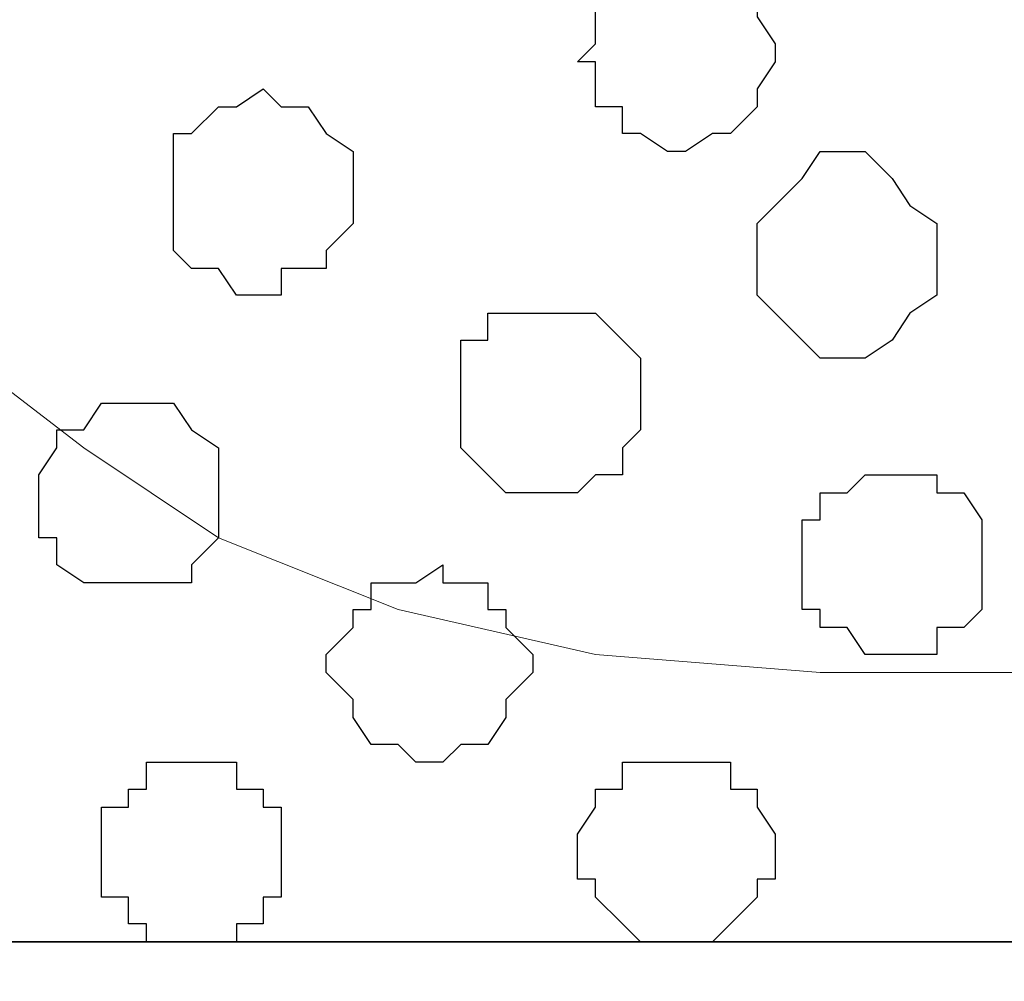
# Model space of a CAD drawing. Units: centimetres. Extents: x -8.7 to 8.9, y -10.6 to 13.4.
# Drawn here: x -2.8 to -2.6, y -3.4 to -3.1 of the extents above; entities that cross this region are included whole.
import ezdxf

# ---------------------------------------------------------------- set-up
doc = ezdxf.new("R2010")
doc.units = ezdxf.units.CM
doc.header["$MEASUREMENT"] = 0
doc.layers.add('Layer 1', color=7, linetype='Continuous')

msp = doc.modelspace()

# ---------------------------------------------------------------- linework, layer by layer
at = {"layer": 'Layer 1', "color": 254}
msp.add_open_spline([(-8.51394, -3.34292), (-8.51394, -3.34292), (0.78458, -3.34292), (0.78458, -3.34292), (0.78458, -3.34292), (0.78458, -3.34292), (0.78458, -2.07927), (0.78458, -2.07927), (0.78458, -2.07927), (0.78458, -2.07927), (-8.51394, -2.07927), (-8.51394, -2.07927), (-8.51394, -2.07927), (-8.51394, -2.07927), (-8.51394, -3.34292), (-8.51394, -3.34292)], degree=3, knots=[0, 0, 0, 0, 0.25, 0.25, 0.25, 0.25, 0.5, 0.5, 0.5, 0.5, 0.75, 0.75, 0.75, 0.75, 1, 1, 1, 1], dxfattribs=at)
at = {"layer": 'Layer 1', "lineweight": 9}
for points, knots in [([(-8.51394, -2.07927), (-8.51394, -2.07927), (0.78458, -2.07927), (0.78458, -2.07927), (0.78458, -2.07927), (0.78458, -2.07927), (0.78458, -3.34292), (0.78458, -3.34292), (0.78458, -3.34292), (0.78458, -3.34292), (-8.51394, -3.34292), (-8.51394, -3.34292), (-8.51394, -3.34292), (-8.51394, -3.34292), (-8.51394, -2.07927), (-8.51394, -2.07927)], [0, 0, 0, 0, 0.25, 0.25, 0.25, 0.25, 0.5, 0.5, 0.5, 0.5, 0.75, 0.75, 0.75, 0.75, 1, 1, 1, 1]), ([(-2.82011, -3.17994), (-2.82011, -3.17994), (-2.54917, -2.28035), (-2.54917, -2.28035), (-2.54917, -2.28035), (-2.54917, -2.28035), (-2.54917, -2.2486), (-2.54917, -2.2486), (-2.54917, -2.2486), (-2.54917, -2.2486), (-2.55552, -2.23379), (-2.55552, -2.23379), (-2.55552, -2.23379), (-2.55552, -2.23379), (-2.56611, -2.2232), (-2.56611, -2.2232), (-2.56611, -2.2232), (-2.56611, -2.2232), (-2.59151, -2.19569), (-2.59151, -2.19569), (-2.59151, -2.19569), (-2.59151, -2.19569), (-2.62326, -2.17452), (-2.62326, -2.17452), (-2.62326, -2.17452), (-2.62326, -2.17452), (-2.66559, -2.1597), (-2.66559, -2.1597), (-2.66559, -2.1597), (-2.66559, -2.1597), (-2.71427, -2.14912), (-2.71427, -2.14912), (-2.71427, -2.14912), (-2.71427, -2.14912), (-2.76719, -2.14277), (-2.76719, -2.14277), (-2.76719, -2.14277), (-2.76719, -2.14277), (-2.82011, -2.13854), (-2.82011, -2.13854), (-2.82011, -2.13854), (-2.82011, -2.13854), (-2.87937, -2.14277), (-2.87937, -2.14277), (-2.87937, -2.14277), (-2.87937, -2.14277), (-2.92594, -2.14912), (-2.92594, -2.14912), (-2.92594, -2.14912), (-2.92594, -2.14912), (-2.97462, -2.15335), (-2.97462, -2.15335), (-2.97462, -2.15335), (-2.97462, -2.15335), (-3.01696, -2.17029), (-3.01696, -2.17029), (-3.01696, -2.17029), (-3.01696, -2.17029), (-3.05294, -2.19145), (-3.05294, -2.19145), (-3.05294, -2.19145), (-3.05294, -2.19145), (-3.07411, -2.21262), (-3.07411, -2.21262), (-3.07411, -2.21262), (-3.07411, -2.21262), (-3.08469, -2.22744), (-3.08469, -2.22744), (-3.08469, -2.22744), (-3.08469, -2.22744), (-3.09104, -2.23802), (-3.09104, -2.23802), (-3.09104, -2.23802), (-3.09104, -2.23802), (-3.09104, -2.25495), (-3.09104, -2.25495), (-3.09104, -2.25495), (-3.09104, -2.25495), (-3.08469, -2.26977), (-3.08469, -2.26977), (-3.08469, -2.26977), (-3.08469, -2.26977), (-2.82011, -3.17994), (-2.82011, -3.17994)], [0, 0, 0, 0, 0.047619, 0.047619, 0.047619, 0.047619, 0.095238, 0.095238, 0.095238, 0.095238, 0.142857, 0.142857, 0.142857, 0.142857, 0.190476, 0.190476, 0.190476, 0.190476, 0.238095, 0.238095, 0.238095, 0.238095, 0.285714, 0.285714, 0.285714, 0.285714, 0.333333, 0.333333, 0.333333, 0.333333, 0.380952, 0.380952, 0.380952, 0.380952, 0.428571, 0.428571, 0.428571, 0.428571, 0.47619, 0.47619, 0.47619, 0.47619, 0.52381, 0.52381, 0.52381, 0.52381, 0.571429, 0.571429, 0.571429, 0.571429, 0.619048, 0.619048, 0.619048, 0.619048, 0.666667, 0.666667, 0.666667, 0.666667, 0.714286, 0.714286, 0.714286, 0.714286, 0.761905, 0.761905, 0.761905, 0.761905, 0.809524, 0.809524, 0.809524, 0.809524, 0.857143, 0.857143, 0.857143, 0.857143, 0.904762, 0.904762, 0.904762, 0.904762, 0.952381, 0.952381, 0.952381, 0.952381, 1, 1, 1, 1]), ([(-2.54917, -2.24861), (-2.54917, -2.24861), (-2.28459, -3.14184), (-2.28459, -3.14184), (-2.28459, -3.14184), (-2.28459, -3.14184), (-2.28036, -3.16301), (-2.28036, -3.16301), (-2.28036, -3.16301), (-2.28036, -3.16301), (-2.28459, -3.17994), (-2.28459, -3.17994), (-2.28459, -3.17994), (-2.28459, -3.17994), (-2.29094, -3.19052), (-2.29094, -3.19052), (-2.29094, -3.19052), (-2.29094, -3.19052), (-2.29517, -3.20534), (-2.29517, -3.20534), (-2.29517, -3.20534), (-2.29517, -3.20534), (-2.32269, -3.22651), (-2.32269, -3.22651), (-2.32269, -3.22651), (-2.32269, -3.22651), (-2.35444, -3.24767), (-2.35444, -3.24767), (-2.35444, -3.24767), (-2.35444, -3.24767), (-2.39677, -3.26461), (-2.39677, -3.26461), (-2.39677, -3.26461), (-2.39677, -3.26461), (-2.44334, -3.27519), (-2.44334, -3.27519), (-2.44334, -3.27519), (-2.44334, -3.27519), (-2.49626, -3.27942), (-2.49626, -3.27942), (-2.49626, -3.27942), (-2.49626, -3.27942), (-2.60421, -3.27942), (-2.60421, -3.27942), (-2.60421, -3.27942), (-2.60421, -3.27942), (-2.65712, -3.27519), (-2.65712, -3.27519), (-2.65712, -3.27519), (-2.65712, -3.27519), (-2.70369, -3.26461), (-2.70369, -3.26461), (-2.70369, -3.26461), (-2.70369, -3.26461), (-2.74602, -3.24767), (-2.74602, -3.24767), (-2.74602, -3.24767), (-2.74602, -3.24767), (-2.77777, -3.22651), (-2.77777, -3.22651), (-2.77777, -3.22651), (-2.77777, -3.22651), (-2.80529, -3.20534), (-2.80529, -3.20534), (-2.80529, -3.20534), (-2.80529, -3.20534), (-2.80952, -3.19052), (-2.80952, -3.19052), (-2.80952, -3.19052), (-2.80952, -3.19052), (-2.81587, -3.17994), (-2.81587, -3.17994), (-2.81587, -3.17994), (-2.81587, -3.17994), (-2.81587, -3.14184), (-2.81587, -3.14184), (-2.81587, -3.14184), (-2.81587, -3.14184), (-2.54917, -2.24861), (-2.54917, -2.24861)], [0, 0, 0, 0, 0.05, 0.05, 0.05, 0.05, 0.1, 0.1, 0.1, 0.1, 0.15, 0.15, 0.15, 0.15, 0.2, 0.2, 0.2, 0.2, 0.25, 0.25, 0.25, 0.25, 0.3, 0.3, 0.3, 0.3, 0.35, 0.35, 0.35, 0.35, 0.4, 0.4, 0.4, 0.4, 0.45, 0.45, 0.45, 0.45, 0.5, 0.5, 0.5, 0.5, 0.55, 0.55, 0.55, 0.55, 0.6, 0.6, 0.6, 0.6, 0.65, 0.65, 0.65, 0.65, 0.7, 0.7, 0.7, 0.7, 0.75, 0.75, 0.75, 0.75, 0.8, 0.8, 0.8, 0.8, 0.85, 0.85, 0.85, 0.85, 0.9, 0.9, 0.9, 0.9, 0.95, 0.95, 0.95, 0.95, 1, 1, 1, 1]), ([(-8.51394, -3.34292), (-8.51394, -3.34292), (0.78458, -3.34292), (0.78458, -3.34292), (0.78458, -3.34292), (0.78458, -3.34292), (0.78458, -3.56094), (0.78458, -3.56094), (0.78458, -3.56094), (0.78458, -3.56094), (-8.51394, -3.56094), (-8.51394, -3.56094), (-8.51394, -3.56094), (-8.51394, -3.56094), (-8.51394, -3.34292), (-8.51394, -3.34292)], [0, 0, 0, 0, 0.25, 0.25, 0.25, 0.25, 0.5, 0.5, 0.5, 0.5, 0.75, 0.75, 0.75, 0.75, 1, 1, 1, 1])]:
    msp.add_open_spline(points, degree=3, knots=knots, dxfattribs=at)
at = {"layer": 'Layer 1', "color": 253}
for points, knots in [([(-2.63596, -3.15666), (-2.63596, -3.15666), (-2.62961, -3.15242), (-2.62961, -3.15242), (-2.62961, -3.15242), (-2.62961, -3.15242), (-2.62537, -3.15242), (-2.62537, -3.15242), (-2.62537, -3.15242), (-2.62537, -3.15242), (-2.61902, -3.14607), (-2.61902, -3.14607), (-2.61902, -3.14607), (-2.61902, -3.14607), (-2.61902, -3.14184), (-2.61902, -3.14184), (-2.61902, -3.14184), (-2.61902, -3.14184), (-2.61479, -3.13549), (-2.61479, -3.13549), (-2.61479, -3.13549), (-2.61479, -3.13549), (-2.61479, -3.13126), (-2.61479, -3.13126), (-2.61479, -3.13126), (-2.61479, -3.13126), (-2.61902, -3.12491), (-2.61902, -3.12491), (-2.61902, -3.12491), (-2.61902, -3.12491), (-2.61902, -3.12067), (-2.61902, -3.12067), (-2.61902, -3.12067), (-2.61902, -3.12067), (-2.62537, -3.11432), (-2.62537, -3.11432), (-2.62537, -3.11432), (-2.62537, -3.11432), (-2.63596, -3.11432), (-2.63596, -3.11432), (-2.63596, -3.11432), (-2.63596, -3.11432), (-2.63596, -3.11009), (-2.63596, -3.11009), (-2.63596, -3.11009), (-2.63596, -3.11009), (-2.64019, -3.11432), (-2.64019, -3.11432), (-2.64019, -3.11432), (-2.64019, -3.11432), (-2.65077, -3.11432), (-2.65077, -3.11432), (-2.65077, -3.11432), (-2.65077, -3.11432), (-2.65077, -3.12067), (-2.65077, -3.12067), (-2.65077, -3.12067), (-2.65077, -3.12067), (-2.65712, -3.12067), (-2.65712, -3.12067), (-2.65712, -3.12067), (-2.65712, -3.12067), (-2.65712, -3.13126), (-2.65712, -3.13126), (-2.65712, -3.13126), (-2.65712, -3.13126), (-2.66136, -3.13549), (-2.66136, -3.13549), (-2.66136, -3.13549), (-2.66136, -3.13549), (-2.65712, -3.13549), (-2.65712, -3.13549), (-2.65712, -3.13549), (-2.65712, -3.13549), (-2.65712, -3.14607), (-2.65712, -3.14607), (-2.65712, -3.14607), (-2.65712, -3.14607), (-2.65077, -3.14607), (-2.65077, -3.14607), (-2.65077, -3.14607), (-2.65077, -3.14607), (-2.65077, -3.15242), (-2.65077, -3.15242), (-2.65077, -3.15242), (-2.65077, -3.15242), (-2.64654, -3.15242), (-2.64654, -3.15242), (-2.64654, -3.15242), (-2.64654, -3.15242), (-2.64019, -3.15666), (-2.64019, -3.15666), (-2.64019, -3.15666), (-2.64019, -3.15666), (-2.63596, -3.15666), (-2.63596, -3.15666)], [0, 0, 0, 0, 0.041667, 0.041667, 0.041667, 0.041667, 0.083333, 0.083333, 0.083333, 0.083333, 0.125, 0.125, 0.125, 0.125, 0.166667, 0.166667, 0.166667, 0.166667, 0.208333, 0.208333, 0.208333, 0.208333, 0.25, 0.25, 0.25, 0.25, 0.291667, 0.291667, 0.291667, 0.291667, 0.333333, 0.333333, 0.333333, 0.333333, 0.375, 0.375, 0.375, 0.375, 0.416667, 0.416667, 0.416667, 0.416667, 0.458333, 0.458333, 0.458333, 0.458333, 0.5, 0.5, 0.5, 0.5, 0.541667, 0.541667, 0.541667, 0.541667, 0.583333, 0.583333, 0.583333, 0.583333, 0.625, 0.625, 0.625, 0.625, 0.666667, 0.666667, 0.666667, 0.666667, 0.708333, 0.708333, 0.708333, 0.708333, 0.75, 0.75, 0.75, 0.75, 0.791667, 0.791667, 0.791667, 0.791667, 0.833333, 0.833333, 0.833333, 0.833333, 0.875, 0.875, 0.875, 0.875, 0.916667, 0.916667, 0.916667, 0.916667, 0.958333, 0.958333, 0.958333, 0.958333, 1, 1, 1, 1]), ([(-2.59786, -3.20534), (-2.59786, -3.20534), (-2.59362, -3.20534), (-2.59362, -3.20534), (-2.59362, -3.20534), (-2.59362, -3.20534), (-2.58727, -3.20111), (-2.58727, -3.20111), (-2.58727, -3.20111), (-2.58727, -3.20111), (-2.58304, -3.19476), (-2.58304, -3.19476), (-2.58304, -3.19476), (-2.58304, -3.19476), (-2.57669, -3.19052), (-2.57669, -3.19052), (-2.57669, -3.19052), (-2.57669, -3.19052), (-2.57669, -3.17359), (-2.57669, -3.17359), (-2.57669, -3.17359), (-2.57669, -3.17359), (-2.58304, -3.16936), (-2.58304, -3.16936), (-2.58304, -3.16936), (-2.58304, -3.16936), (-2.58727, -3.16301), (-2.58727, -3.16301), (-2.58727, -3.16301), (-2.58727, -3.16301), (-2.59362, -3.15666), (-2.59362, -3.15666), (-2.59362, -3.15666), (-2.59362, -3.15666), (-2.60421, -3.15666), (-2.60421, -3.15666), (-2.60421, -3.15666), (-2.60421, -3.15666), (-2.60844, -3.16301), (-2.60844, -3.16301), (-2.60844, -3.16301), (-2.60844, -3.16301), (-2.61479, -3.16936), (-2.61479, -3.16936), (-2.61479, -3.16936), (-2.61479, -3.16936), (-2.61902, -3.17359), (-2.61902, -3.17359), (-2.61902, -3.17359), (-2.61902, -3.17359), (-2.61902, -3.19052), (-2.61902, -3.19052), (-2.61902, -3.19052), (-2.61902, -3.19052), (-2.61479, -3.19476), (-2.61479, -3.19476), (-2.61479, -3.19476), (-2.61479, -3.19476), (-2.60844, -3.20111), (-2.60844, -3.20111), (-2.60844, -3.20111), (-2.60844, -3.20111), (-2.60421, -3.20534), (-2.60421, -3.20534), (-2.60421, -3.20534), (-2.60421, -3.20534), (-2.59786, -3.20534), (-2.59786, -3.20534)], [0, 0, 0, 0, 0.058824, 0.058824, 0.058824, 0.058824, 0.117647, 0.117647, 0.117647, 0.117647, 0.176471, 0.176471, 0.176471, 0.176471, 0.235294, 0.235294, 0.235294, 0.235294, 0.294118, 0.294118, 0.294118, 0.294118, 0.352941, 0.352941, 0.352941, 0.352941, 0.411765, 0.411765, 0.411765, 0.411765, 0.470588, 0.470588, 0.470588, 0.470588, 0.529412, 0.529412, 0.529412, 0.529412, 0.588235, 0.588235, 0.588235, 0.588235, 0.647059, 0.647059, 0.647059, 0.647059, 0.705882, 0.705882, 0.705882, 0.705882, 0.764706, 0.764706, 0.764706, 0.764706, 0.823529, 0.823529, 0.823529, 0.823529, 0.882353, 0.882353, 0.882353, 0.882353, 0.941176, 0.941176, 0.941176, 0.941176, 1, 1, 1, 1]), ([(-2.66771, -3.23709), (-2.66771, -3.23709), (-2.66136, -3.23709), (-2.66136, -3.23709), (-2.66136, -3.23709), (-2.66136, -3.23709), (-2.65712, -3.23286), (-2.65712, -3.23286), (-2.65712, -3.23286), (-2.65712, -3.23286), (-2.65077, -3.23286), (-2.65077, -3.23286), (-2.65077, -3.23286), (-2.65077, -3.23286), (-2.65077, -3.22651), (-2.65077, -3.22651), (-2.65077, -3.22651), (-2.65077, -3.22651), (-2.64654, -3.22227), (-2.64654, -3.22227), (-2.64654, -3.22227), (-2.64654, -3.22227), (-2.64654, -3.20534), (-2.64654, -3.20534), (-2.64654, -3.20534), (-2.64654, -3.20534), (-2.65077, -3.20111), (-2.65077, -3.20111), (-2.65077, -3.20111), (-2.65077, -3.20111), (-2.65712, -3.19476), (-2.65712, -3.19476), (-2.65712, -3.19476), (-2.65712, -3.19476), (-2.68252, -3.19476), (-2.68252, -3.19476), (-2.68252, -3.19476), (-2.68252, -3.19476), (-2.68252, -3.20111), (-2.68252, -3.20111), (-2.68252, -3.20111), (-2.68252, -3.20111), (-2.68887, -3.20111), (-2.68887, -3.20111), (-2.68887, -3.20111), (-2.68887, -3.20111), (-2.68887, -3.22651), (-2.68887, -3.22651), (-2.68887, -3.22651), (-2.68887, -3.22651), (-2.67829, -3.23709), (-2.67829, -3.23709), (-2.67829, -3.23709), (-2.67829, -3.23709), (-2.66771, -3.23709), (-2.66771, -3.23709)], [0, 0, 0, 0, 0.071429, 0.071429, 0.071429, 0.071429, 0.142857, 0.142857, 0.142857, 0.142857, 0.214286, 0.214286, 0.214286, 0.214286, 0.285714, 0.285714, 0.285714, 0.285714, 0.357143, 0.357143, 0.357143, 0.357143, 0.428571, 0.428571, 0.428571, 0.428571, 0.5, 0.5, 0.5, 0.5, 0.571429, 0.571429, 0.571429, 0.571429, 0.642857, 0.642857, 0.642857, 0.642857, 0.714286, 0.714286, 0.714286, 0.714286, 0.785714, 0.785714, 0.785714, 0.785714, 0.857143, 0.857143, 0.857143, 0.857143, 0.928571, 0.928571, 0.928571, 0.928571, 1, 1, 1, 1]), ([(-2.69311, -3.30059), (-2.69311, -3.30059), (-2.68887, -3.29636), (-2.68887, -3.29636), (-2.68887, -3.29636), (-2.68887, -3.29636), (-2.68252, -3.29636), (-2.68252, -3.29636), (-2.68252, -3.29636), (-2.68252, -3.29636), (-2.67829, -3.29001), (-2.67829, -3.29001), (-2.67829, -3.29001), (-2.67829, -3.29001), (-2.67829, -3.28577), (-2.67829, -3.28577), (-2.67829, -3.28577), (-2.67829, -3.28577), (-2.67194, -3.27942), (-2.67194, -3.27942), (-2.67194, -3.27942), (-2.67194, -3.27942), (-2.67194, -3.27519), (-2.67194, -3.27519), (-2.67194, -3.27519), (-2.67194, -3.27519), (-2.67829, -3.26884), (-2.67829, -3.26884), (-2.67829, -3.26884), (-2.67829, -3.26884), (-2.67829, -3.26461), (-2.67829, -3.26461), (-2.67829, -3.26461), (-2.67829, -3.26461), (-2.68252, -3.26461), (-2.68252, -3.26461), (-2.68252, -3.26461), (-2.68252, -3.26461), (-2.68252, -3.25826), (-2.68252, -3.25826), (-2.68252, -3.25826), (-2.68252, -3.25826), (-2.69311, -3.25826), (-2.69311, -3.25826), (-2.69311, -3.25826), (-2.69311, -3.25826), (-2.69311, -3.25402), (-2.69311, -3.25402), (-2.69311, -3.25402), (-2.69311, -3.25402), (-2.69946, -3.25826), (-2.69946, -3.25826), (-2.69946, -3.25826), (-2.69946, -3.25826), (-2.71004, -3.25826), (-2.71004, -3.25826), (-2.71004, -3.25826), (-2.71004, -3.25826), (-2.71004, -3.26461), (-2.71004, -3.26461), (-2.71004, -3.26461), (-2.71004, -3.26461), (-2.71427, -3.26461), (-2.71427, -3.26461), (-2.71427, -3.26461), (-2.71427, -3.26461), (-2.71427, -3.26884), (-2.71427, -3.26884), (-2.71427, -3.26884), (-2.71427, -3.26884), (-2.72062, -3.27519), (-2.72062, -3.27519), (-2.72062, -3.27519), (-2.72062, -3.27519), (-2.72062, -3.27942), (-2.72062, -3.27942), (-2.72062, -3.27942), (-2.72062, -3.27942), (-2.71427, -3.28577), (-2.71427, -3.28577), (-2.71427, -3.28577), (-2.71427, -3.28577), (-2.71427, -3.29001), (-2.71427, -3.29001), (-2.71427, -3.29001), (-2.71427, -3.29001), (-2.71004, -3.29636), (-2.71004, -3.29636), (-2.71004, -3.29636), (-2.71004, -3.29636), (-2.70369, -3.29636), (-2.70369, -3.29636), (-2.70369, -3.29636), (-2.70369, -3.29636), (-2.69946, -3.30059), (-2.69946, -3.30059), (-2.69946, -3.30059), (-2.69946, -3.30059), (-2.69311, -3.30059), (-2.69311, -3.30059)], [0, 0, 0, 0, 0.04, 0.04, 0.04, 0.04, 0.08, 0.08, 0.08, 0.08, 0.12, 0.12, 0.12, 0.12, 0.16, 0.16, 0.16, 0.16, 0.2, 0.2, 0.2, 0.2, 0.24, 0.24, 0.24, 0.24, 0.28, 0.28, 0.28, 0.28, 0.32, 0.32, 0.32, 0.32, 0.36, 0.36, 0.36, 0.36, 0.4, 0.4, 0.4, 0.4, 0.44, 0.44, 0.44, 0.44, 0.48, 0.48, 0.48, 0.48, 0.52, 0.52, 0.52, 0.52, 0.56, 0.56, 0.56, 0.56, 0.6, 0.6, 0.6, 0.6, 0.64, 0.64, 0.64, 0.64, 0.68, 0.68, 0.68, 0.68, 0.72, 0.72, 0.72, 0.72, 0.76, 0.76, 0.76, 0.76, 0.8, 0.8, 0.8, 0.8, 0.84, 0.84, 0.84, 0.84, 0.88, 0.88, 0.88, 0.88, 0.92, 0.92, 0.92, 0.92, 0.96, 0.96, 0.96, 0.96, 1, 1, 1, 1]), ([(-2.75237, -3.34292), (-2.75237, -3.34292), (-2.74179, -3.34292), (-2.74179, -3.34292), (-2.74179, -3.34292), (-2.74179, -3.34292), (-2.74179, -3.33869), (-2.74179, -3.33869), (-2.74179, -3.33869), (-2.74179, -3.33869), (-2.73544, -3.33869), (-2.73544, -3.33869), (-2.73544, -3.33869), (-2.73544, -3.33869), (-2.73544, -3.33234), (-2.73544, -3.33234), (-2.73544, -3.33234), (-2.73544, -3.33234), (-2.73121, -3.33234), (-2.73121, -3.33234), (-2.73121, -3.33234), (-2.73121, -3.33234), (-2.73121, -3.31117), (-2.73121, -3.31117), (-2.73121, -3.31117), (-2.73121, -3.31117), (-2.73544, -3.31117), (-2.73544, -3.31117), (-2.73544, -3.31117), (-2.73544, -3.31117), (-2.73544, -3.30694), (-2.73544, -3.30694), (-2.73544, -3.30694), (-2.73544, -3.30694), (-2.74179, -3.30694), (-2.74179, -3.30694), (-2.74179, -3.30694), (-2.74179, -3.30694), (-2.74179, -3.30059), (-2.74179, -3.30059), (-2.74179, -3.30059), (-2.74179, -3.30059), (-2.76296, -3.30059), (-2.76296, -3.30059), (-2.76296, -3.30059), (-2.76296, -3.30059), (-2.76296, -3.30694), (-2.76296, -3.30694), (-2.76296, -3.30694), (-2.76296, -3.30694), (-2.76719, -3.30694), (-2.76719, -3.30694), (-2.76719, -3.30694), (-2.76719, -3.30694), (-2.76719, -3.31117), (-2.76719, -3.31117), (-2.76719, -3.31117), (-2.76719, -3.31117), (-2.77354, -3.31117), (-2.77354, -3.31117), (-2.77354, -3.31117), (-2.77354, -3.31117), (-2.77354, -3.33234), (-2.77354, -3.33234), (-2.77354, -3.33234), (-2.77354, -3.33234), (-2.76719, -3.33234), (-2.76719, -3.33234), (-2.76719, -3.33234), (-2.76719, -3.33234), (-2.76719, -3.33869), (-2.76719, -3.33869), (-2.76719, -3.33869), (-2.76719, -3.33869), (-2.76296, -3.33869), (-2.76296, -3.33869), (-2.76296, -3.33869), (-2.76296, -3.33869), (-2.76296, -3.34292), (-2.76296, -3.34292), (-2.76296, -3.34292), (-2.76296, -3.34292), (-2.75237, -3.34292), (-2.75237, -3.34292)], [0, 0, 0, 0, 0.047619, 0.047619, 0.047619, 0.047619, 0.095238, 0.095238, 0.095238, 0.095238, 0.142857, 0.142857, 0.142857, 0.142857, 0.190476, 0.190476, 0.190476, 0.190476, 0.238095, 0.238095, 0.238095, 0.238095, 0.285714, 0.285714, 0.285714, 0.285714, 0.333333, 0.333333, 0.333333, 0.333333, 0.380952, 0.380952, 0.380952, 0.380952, 0.428571, 0.428571, 0.428571, 0.428571, 0.47619, 0.47619, 0.47619, 0.47619, 0.52381, 0.52381, 0.52381, 0.52381, 0.571429, 0.571429, 0.571429, 0.571429, 0.619048, 0.619048, 0.619048, 0.619048, 0.666667, 0.666667, 0.666667, 0.666667, 0.714286, 0.714286, 0.714286, 0.714286, 0.761905, 0.761905, 0.761905, 0.761905, 0.809524, 0.809524, 0.809524, 0.809524, 0.857143, 0.857143, 0.857143, 0.857143, 0.904762, 0.904762, 0.904762, 0.904762, 0.952381, 0.952381, 0.952381, 0.952381, 1, 1, 1, 1]), ([(-2.64019, -3.34292), (-2.64019, -3.34292), (-2.62961, -3.34292), (-2.62961, -3.34292), (-2.62961, -3.34292), (-2.62961, -3.34292), (-2.62537, -3.33869), (-2.62537, -3.33869), (-2.62537, -3.33869), (-2.62537, -3.33869), (-2.61902, -3.33234), (-2.61902, -3.33234), (-2.61902, -3.33234), (-2.61902, -3.33234), (-2.61902, -3.32811), (-2.61902, -3.32811), (-2.61902, -3.32811), (-2.61902, -3.32811), (-2.61479, -3.32811), (-2.61479, -3.32811), (-2.61479, -3.32811), (-2.61479, -3.32811), (-2.61479, -3.31752), (-2.61479, -3.31752), (-2.61479, -3.31752), (-2.61479, -3.31752), (-2.61902, -3.31117), (-2.61902, -3.31117), (-2.61902, -3.31117), (-2.61902, -3.31117), (-2.61902, -3.30694), (-2.61902, -3.30694), (-2.61902, -3.30694), (-2.61902, -3.30694), (-2.62537, -3.30694), (-2.62537, -3.30694), (-2.62537, -3.30694), (-2.62537, -3.30694), (-2.62537, -3.30059), (-2.62537, -3.30059), (-2.62537, -3.30059), (-2.62537, -3.30059), (-2.65077, -3.30059), (-2.65077, -3.30059), (-2.65077, -3.30059), (-2.65077, -3.30059), (-2.65077, -3.30694), (-2.65077, -3.30694), (-2.65077, -3.30694), (-2.65077, -3.30694), (-2.65712, -3.30694), (-2.65712, -3.30694), (-2.65712, -3.30694), (-2.65712, -3.30694), (-2.65712, -3.31117), (-2.65712, -3.31117), (-2.65712, -3.31117), (-2.65712, -3.31117), (-2.66136, -3.31752), (-2.66136, -3.31752), (-2.66136, -3.31752), (-2.66136, -3.31752), (-2.66136, -3.32811), (-2.66136, -3.32811), (-2.66136, -3.32811), (-2.66136, -3.32811), (-2.65712, -3.32811), (-2.65712, -3.32811), (-2.65712, -3.32811), (-2.65712, -3.32811), (-2.65712, -3.33234), (-2.65712, -3.33234), (-2.65712, -3.33234), (-2.65712, -3.33234), (-2.65077, -3.33869), (-2.65077, -3.33869), (-2.65077, -3.33869), (-2.65077, -3.33869), (-2.64654, -3.34292), (-2.64654, -3.34292), (-2.64654, -3.34292), (-2.64654, -3.34292), (-2.64019, -3.34292), (-2.64019, -3.34292)], [0, 0, 0, 0, 0.047619, 0.047619, 0.047619, 0.047619, 0.095238, 0.095238, 0.095238, 0.095238, 0.142857, 0.142857, 0.142857, 0.142857, 0.190476, 0.190476, 0.190476, 0.190476, 0.238095, 0.238095, 0.238095, 0.238095, 0.285714, 0.285714, 0.285714, 0.285714, 0.333333, 0.333333, 0.333333, 0.333333, 0.380952, 0.380952, 0.380952, 0.380952, 0.428571, 0.428571, 0.428571, 0.428571, 0.47619, 0.47619, 0.47619, 0.47619, 0.52381, 0.52381, 0.52381, 0.52381, 0.571429, 0.571429, 0.571429, 0.571429, 0.619048, 0.619048, 0.619048, 0.619048, 0.666667, 0.666667, 0.666667, 0.666667, 0.714286, 0.714286, 0.714286, 0.714286, 0.761905, 0.761905, 0.761905, 0.761905, 0.809524, 0.809524, 0.809524, 0.809524, 0.857143, 0.857143, 0.857143, 0.857143, 0.904762, 0.904762, 0.904762, 0.904762, 0.952381, 0.952381, 0.952381, 0.952381, 1, 1, 1, 1])]:
    msp.add_open_spline(points, degree=3, knots=knots, dxfattribs=at)
at = {"layer": 'Layer 1', "color": 251}
for points in [[(-2.73544, -3.19052), (-2.73544, -3.19052), (-2.73121, -3.19052), (-2.73121, -3.19052), (-2.73121, -3.19052), (-2.73121, -3.19052), (-2.73121, -3.18417), (-2.73121, -3.18417), (-2.73121, -3.18417), (-2.73121, -3.18417), (-2.72062, -3.18417), (-2.72062, -3.18417), (-2.72062, -3.18417), (-2.72062, -3.18417), (-2.72062, -3.17994), (-2.72062, -3.17994), (-2.72062, -3.17994), (-2.72062, -3.17994), (-2.71427, -3.17359), (-2.71427, -3.17359), (-2.71427, -3.17359), (-2.71427, -3.17359), (-2.71427, -3.15666), (-2.71427, -3.15666), (-2.71427, -3.15666), (-2.71427, -3.15666), (-2.72062, -3.15242), (-2.72062, -3.15242), (-2.72062, -3.15242), (-2.72062, -3.15242), (-2.72486, -3.14607), (-2.72486, -3.14607), (-2.72486, -3.14607), (-2.72486, -3.14607), (-2.73121, -3.14607), (-2.73121, -3.14607), (-2.73121, -3.14607), (-2.73121, -3.14607), (-2.73544, -3.14184), (-2.73544, -3.14184), (-2.73544, -3.14184), (-2.73544, -3.14184), (-2.74179, -3.14607), (-2.74179, -3.14607), (-2.74179, -3.14607), (-2.74179, -3.14607), (-2.74602, -3.14607), (-2.74602, -3.14607), (-2.74602, -3.14607), (-2.74602, -3.14607), (-2.75237, -3.15242), (-2.75237, -3.15242), (-2.75237, -3.15242), (-2.75237, -3.15242), (-2.75661, -3.15242), (-2.75661, -3.15242), (-2.75661, -3.15242), (-2.75661, -3.15242), (-2.75661, -3.17994), (-2.75661, -3.17994), (-2.75661, -3.17994), (-2.75661, -3.17994), (-2.75237, -3.18417), (-2.75237, -3.18417), (-2.75237, -3.18417), (-2.75237, -3.18417), (-2.74602, -3.18417), (-2.74602, -3.18417), (-2.74602, -3.18417), (-2.74602, -3.18417), (-2.74179, -3.19052), (-2.74179, -3.19052), (-2.74179, -3.19052), (-2.74179, -3.19052), (-2.73544, -3.19052), (-2.73544, -3.19052)], [(-2.58727, -3.27519), (-2.58727, -3.27519), (-2.57669, -3.27519), (-2.57669, -3.27519), (-2.57669, -3.27519), (-2.57669, -3.27519), (-2.57669, -3.26884), (-2.57669, -3.26884), (-2.57669, -3.26884), (-2.57669, -3.26884), (-2.57034, -3.26884), (-2.57034, -3.26884), (-2.57034, -3.26884), (-2.57034, -3.26884), (-2.56611, -3.26461), (-2.56611, -3.26461), (-2.56611, -3.26461), (-2.56611, -3.26461), (-2.56611, -3.24344), (-2.56611, -3.24344), (-2.56611, -3.24344), (-2.56611, -3.24344), (-2.57034, -3.23709), (-2.57034, -3.23709), (-2.57034, -3.23709), (-2.57034, -3.23709), (-2.57669, -3.23709), (-2.57669, -3.23709), (-2.57669, -3.23709), (-2.57669, -3.23709), (-2.57669, -3.23286), (-2.57669, -3.23286), (-2.57669, -3.23286), (-2.57669, -3.23286), (-2.59362, -3.23286), (-2.59362, -3.23286), (-2.59362, -3.23286), (-2.59362, -3.23286), (-2.59786, -3.23709), (-2.59786, -3.23709), (-2.59786, -3.23709), (-2.59786, -3.23709), (-2.60421, -3.23709), (-2.60421, -3.23709), (-2.60421, -3.23709), (-2.60421, -3.23709), (-2.60421, -3.24344), (-2.60421, -3.24344), (-2.60421, -3.24344), (-2.60421, -3.24344), (-2.60844, -3.24344), (-2.60844, -3.24344), (-2.60844, -3.24344), (-2.60844, -3.24344), (-2.60844, -3.26461), (-2.60844, -3.26461), (-2.60844, -3.26461), (-2.60844, -3.26461), (-2.60421, -3.26461), (-2.60421, -3.26461), (-2.60421, -3.26461), (-2.60421, -3.26461), (-2.60421, -3.26884), (-2.60421, -3.26884), (-2.60421, -3.26884), (-2.60421, -3.26884), (-2.59786, -3.26884), (-2.59786, -3.26884), (-2.59786, -3.26884), (-2.59786, -3.26884), (-2.59362, -3.27519), (-2.59362, -3.27519), (-2.59362, -3.27519), (-2.59362, -3.27519), (-2.58727, -3.27519), (-2.58727, -3.27519)]]:
    msp.add_open_spline(points, degree=3, knots=[0, 0, 0, 0, 0.052632, 0.052632, 0.052632, 0.052632, 0.105263, 0.105263, 0.105263, 0.105263, 0.157895, 0.157895, 0.157895, 0.157895, 0.210526, 0.210526, 0.210526, 0.210526, 0.263158, 0.263158, 0.263158, 0.263158, 0.315789, 0.315789, 0.315789, 0.315789, 0.368421, 0.368421, 0.368421, 0.368421, 0.421053, 0.421053, 0.421053, 0.421053, 0.473684, 0.473684, 0.473684, 0.473684, 0.526316, 0.526316, 0.526316, 0.526316, 0.578947, 0.578947, 0.578947, 0.578947, 0.631579, 0.631579, 0.631579, 0.631579, 0.684211, 0.684211, 0.684211, 0.684211, 0.736842, 0.736842, 0.736842, 0.736842, 0.789474, 0.789474, 0.789474, 0.789474, 0.842105, 0.842105, 0.842105, 0.842105, 0.894737, 0.894737, 0.894737, 0.894737, 0.947368, 0.947368, 0.947368, 0.947368, 1, 1, 1, 1], dxfattribs=at)
at = {"layer": 'Layer 1', "color": 8}
msp.add_open_spline([(-2.76719, -3.25826), (-2.76719, -3.25826), (-2.75237, -3.25826), (-2.75237, -3.25826), (-2.75237, -3.25826), (-2.75237, -3.25826), (-2.75237, -3.25402), (-2.75237, -3.25402), (-2.75237, -3.25402), (-2.75237, -3.25402), (-2.74602, -3.24767), (-2.74602, -3.24767), (-2.74602, -3.24767), (-2.74602, -3.24767), (-2.74602, -3.22651), (-2.74602, -3.22651), (-2.74602, -3.22651), (-2.74602, -3.22651), (-2.75237, -3.22227), (-2.75237, -3.22227), (-2.75237, -3.22227), (-2.75237, -3.22227), (-2.75661, -3.21592), (-2.75661, -3.21592), (-2.75661, -3.21592), (-2.75661, -3.21592), (-2.77354, -3.21592), (-2.77354, -3.21592), (-2.77354, -3.21592), (-2.77354, -3.21592), (-2.77777, -3.22227), (-2.77777, -3.22227), (-2.77777, -3.22227), (-2.77777, -3.22227), (-2.78412, -3.22227), (-2.78412, -3.22227), (-2.78412, -3.22227), (-2.78412, -3.22227), (-2.78412, -3.22651), (-2.78412, -3.22651), (-2.78412, -3.22651), (-2.78412, -3.22651), (-2.78836, -3.23286), (-2.78836, -3.23286), (-2.78836, -3.23286), (-2.78836, -3.23286), (-2.78836, -3.24767), (-2.78836, -3.24767), (-2.78836, -3.24767), (-2.78836, -3.24767), (-2.78412, -3.24767), (-2.78412, -3.24767), (-2.78412, -3.24767), (-2.78412, -3.24767), (-2.78412, -3.25402), (-2.78412, -3.25402), (-2.78412, -3.25402), (-2.78412, -3.25402), (-2.77777, -3.25826), (-2.77777, -3.25826), (-2.77777, -3.25826), (-2.77777, -3.25826), (-2.76719, -3.25826), (-2.76719, -3.25826)], degree=3, knots=[0, 0, 0, 0, 0.0625, 0.0625, 0.0625, 0.0625, 0.125, 0.125, 0.125, 0.125, 0.1875, 0.1875, 0.1875, 0.1875, 0.25, 0.25, 0.25, 0.25, 0.3125, 0.3125, 0.3125, 0.3125, 0.375, 0.375, 0.375, 0.375, 0.4375, 0.4375, 0.4375, 0.4375, 0.5, 0.5, 0.5, 0.5, 0.5625, 0.5625, 0.5625, 0.5625, 0.625, 0.625, 0.625, 0.625, 0.6875, 0.6875, 0.6875, 0.6875, 0.75, 0.75, 0.75, 0.75, 0.8125, 0.8125, 0.8125, 0.8125, 0.875, 0.875, 0.875, 0.875, 0.9375, 0.9375, 0.9375, 0.9375, 1, 1, 1, 1], dxfattribs=at)
at = {"layer": 'Layer 1', "color": 55}
msp.add_open_spline([(-8.51394, -3.56094), (-8.51394, -3.56094), (0.78458, -3.56094), (0.78458, -3.56094), (0.78458, -3.56094), (0.78458, -3.56094), (0.78458, -3.34292), (0.78458, -3.34292), (0.78458, -3.34292), (0.78458, -3.34292), (-8.51394, -3.34292), (-8.51394, -3.34292), (-8.51394, -3.34292), (-8.51394, -3.34292), (-8.51394, -3.56094), (-8.51394, -3.56094)], degree=3, knots=[0, 0, 0, 0, 0.25, 0.25, 0.25, 0.25, 0.5, 0.5, 0.5, 0.5, 0.75, 0.75, 0.75, 0.75, 1, 1, 1, 1], dxfattribs=at)

doc.saveas('drawing.dxf')
